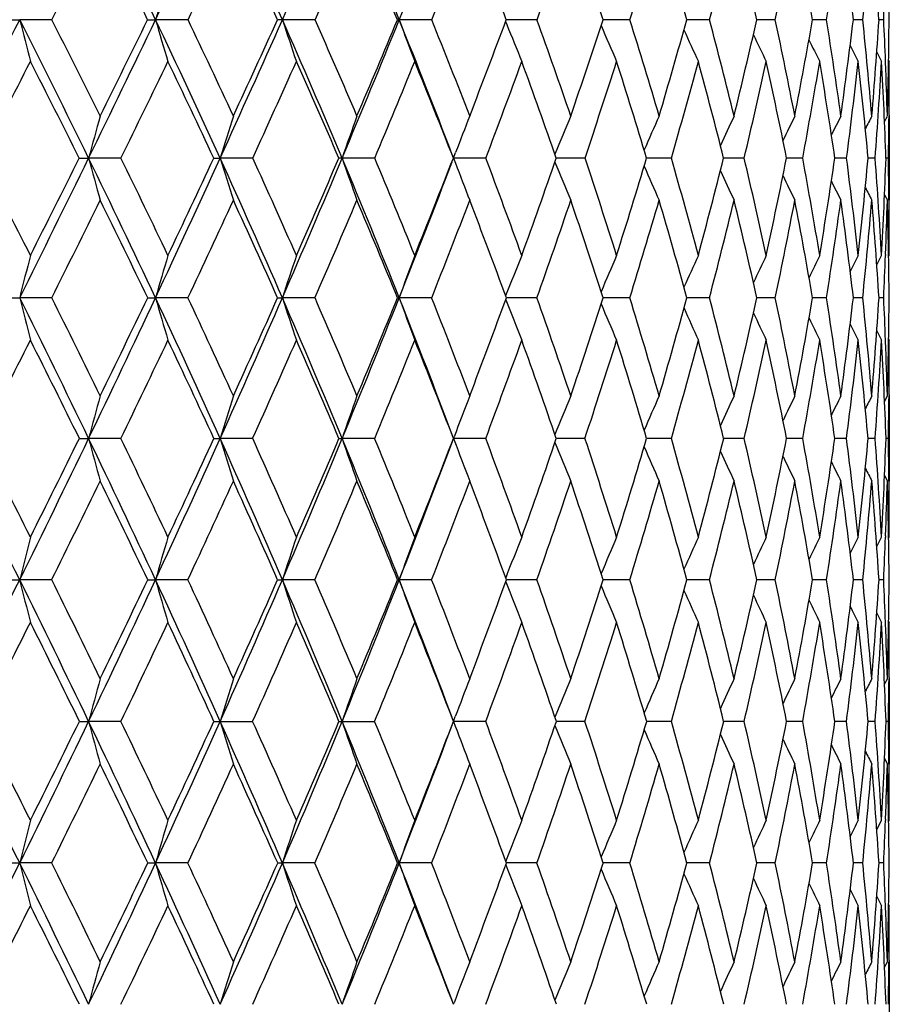
# Model space of a CAD drawing. Units: inches. Extents: x 0 to 11, y 0 to 8.5.
# Drawn here: x 8.6 to 8.8, y 3.5 to 3.7 of the extents above; entities that cross this region are included whole.
import ezdxf

# ---------------------------------------------------------------- set-up
doc = ezdxf.new("R2010")
doc.units = ezdxf.units.IN
doc.header["$LTSCALE"] = 0.605
doc.header["$MEASUREMENT"] = 0
doc.layers.get('0').update_dxf_attribs({"linetype": 'CONTINUOUS'})

msp = doc.modelspace()

# ---------------------------------------------------------------- linework, layer by layer
at = {"color": 7, "linetype": 'CONTINUOUS'}
for p, q in [((8.57463, 3.73356), (8.57767, 3.73356)), ((8.58668, 3.73356), (8.57767, 3.73356)), ((8.61351, 3.73356), (8.61572, 3.73356)), ((8.62485, 3.73356), (8.61572, 3.73356)), ((8.66043, 3.73356), (8.65127, 3.73356)), ((8.69312, 3.73356), (8.684, 3.73356)), ((8.71382, 3.73307), (8.71414, 3.73225)), ((8.71462, 3.73356), (8.714, 3.73356)), ((8.7226, 3.73356), (8.71462, 3.73356)), ((8.74863, 3.73356), (8.7411, 3.73356)), ((8.77095, 3.73356), (8.76457, 3.73356)), ((8.78937, 3.73356), (8.7842, 3.73356)), ((8.80031, 3.73356), (8.7998, 3.73356)), ((8.80372, 3.73356), (8.80031, 3.73356)), ((8.81388, 3.73356), (8.81124, 3.73356)), ((8.81974, 3.73356), (8.81841, 3.73356)), ((8.81779, 3.72443), (8.81913, 3.72184)), ((8.82026, 3.72162), (8.82025, 3.72189)), ((8.82111, 3.72222), (8.8213, 3.72184)), ((8.81997, 3.70505), (8.82076, 3.70659)), ((8.82122, 3.70686), (8.82122, 3.70659)), ((8.8213, 3.70659), (8.8213, 3.68298)), ((8.69898, 3.69541), (8.69877, 3.69597)), ((8.69922, 3.6948), (8.69981, 3.69636)), ((8.59437, 3.6948), (8.59699, 3.6948)), ((8.60605, 3.6948), (8.59699, 3.6948)), ((8.63206, 3.6948), (8.63383, 3.6948)), ((8.64297, 3.6948), (8.63383, 3.6948)), ((8.67714, 3.6948), (8.66801, 3.6948)), ((8.69922, 3.6948), (8.69977, 3.69335)), ((8.70827, 3.6948), (8.69922, 3.6948)), ((8.73605, 3.6948), (8.728, 3.6948)), ((8.76026, 3.6948), (8.75332, 3.6948)), ((8.78065, 3.6948), (8.77489, 3.6948)), ((8.79706, 3.6948), (8.79252, 3.6948)), ((8.80933, 3.6948), (8.80605, 3.6948)), ((8.81734, 3.6948), (8.81537, 3.6948)), ((8.82104, 3.6948), (8.82038, 3.6948)), ((8.81997, 3.68453), (8.82076, 3.68298)), ((8.81997, 3.68453), (8.82076, 3.68298)), ((8.82122, 3.68272), (8.82122, 3.68299)), ((8.8178, 3.66493), (8.81913, 3.66754)), ((8.82026, 3.66785), (8.82024, 3.6675)), ((8.82111, 3.66716), (8.8213, 3.66754)), ((8.57466, 3.65567), (8.57767, 3.65567)), ((8.58665, 3.65567), (8.57767, 3.65567)), ((8.61354, 3.65567), (8.61572, 3.65567)), ((8.62482, 3.65567), (8.61572, 3.65567)), ((8.64994, 3.65567), (8.65127, 3.65567)), ((8.66041, 3.65567), (8.65127, 3.65567)), ((8.68354, 3.65567), (8.684, 3.65567)), ((8.6931, 3.65567), (8.684, 3.65567)), ((8.71461, 3.65567), (8.71402, 3.65567)), ((8.72258, 3.65567), (8.71461, 3.65567)), ((8.74861, 3.65567), (8.74112, 3.65567)), ((8.77094, 3.65567), (8.76459, 3.65567)), ((8.78486, 3.65567), (8.78421, 3.65567)), ((8.78936, 3.65567), (8.78486, 3.65567)), ((8.80031, 3.65567), (8.79981, 3.65567)), ((8.80371, 3.65567), (8.80031, 3.65567)), ((8.81387, 3.65567), (8.81125, 3.65567)), ((8.819, 3.65567), (8.81842, 3.65567)), ((8.81973, 3.65567), (8.819, 3.65567)), ((8.8178, 3.6464), (8.81913, 3.64379)), ((8.82025, 3.64349), (8.82024, 3.64384)), ((8.82111, 3.64417), (8.8213, 3.64379)), ((8.81997, 3.62665), (8.82076, 3.6282)), ((8.81997, 3.62665), (8.82076, 3.6282)), ((8.82122, 3.62853), (8.82122, 3.6282)), ((8.8213, 3.6282), (8.8213, 3.60435)), ((8.59439, 3.61628), (8.59699, 3.61628)), ((8.60603, 3.61628), (8.59699, 3.61628)), ((8.63208, 3.61628), (8.63383, 3.61628)), ((8.64295, 3.61628), (8.63383, 3.61628)), ((8.66712, 3.61628), (8.66801, 3.61628)), ((8.67713, 3.61628), (8.66801, 3.61628)), ((8.69922, 3.61628), (8.69938, 3.61672)), ((8.69922, 3.61628), (8.69939, 3.61582)), ((8.70825, 3.61628), (8.69922, 3.61628)), ((8.73604, 3.61628), (8.72802, 3.61628)), ((8.76024, 3.61628), (8.75333, 3.61628)), ((8.78064, 3.61628), (8.7749, 3.61628)), ((8.79705, 3.61628), (8.79253, 3.61628)), ((8.80932, 3.61628), (8.80606, 3.61628)), ((8.81734, 3.61628), (8.81537, 3.61628)), ((8.82104, 3.61628), (8.82038, 3.61628)), ((8.81997, 3.6059), (8.82076, 3.60435)), ((8.82122, 3.60402), (8.82122, 3.60436)), ((8.8178, 3.58604), (8.81913, 3.58866)), ((8.82026, 3.58901), (8.82024, 3.58862)), ((8.82111, 3.58828), (8.8213, 3.58866)), ((8.57467, 3.57671), (8.57767, 3.57671)), ((8.58664, 3.57671), (8.57767, 3.57671)), ((8.61355, 3.57671), (8.61572, 3.57671)), ((8.62481, 3.57671), (8.61572, 3.57671)), ((8.64995, 3.57671), (8.65127, 3.57671)), ((8.6604, 3.57671), (8.65127, 3.57671)), ((8.68355, 3.57671), (8.684, 3.57671)), ((8.69308, 3.57671), (8.684, 3.57671)), ((8.71461, 3.57671), (8.71403, 3.57671)), ((8.72257, 3.57671), (8.71461, 3.57671)), ((8.7486, 3.57671), (8.74113, 3.57671)), ((8.77093, 3.57671), (8.7646, 3.57671)), ((8.78486, 3.57671), (8.78422, 3.57671)), ((8.78935, 3.57671), (8.78486, 3.57671)), ((8.80031, 3.57671), (8.79982, 3.57671)), ((8.80371, 3.57671), (8.80031, 3.57671)), ((8.81387, 3.57671), (8.81125, 3.57671)), ((8.81973, 3.57671), (8.81842, 3.57671)), ((8.8178, 3.56738), (8.81913, 3.56475)), ((8.82025, 3.56441), (8.82024, 3.5648)), ((8.82111, 3.56513), (8.8213, 3.56475)), ((8.81997, 3.54746), (8.82076, 3.54901)), ((8.82122, 3.54937), (8.82122, 3.54901)), ((8.8213, 3.54901), (8.8213, 3.52508)), ((8.69922, 3.53705), (8.69972, 3.53839)), ((8.5944, 3.53705), (8.59699, 3.53705)), ((8.60602, 3.53705), (8.59699, 3.53705)), ((8.63208, 3.53705), (8.64294, 3.53705)), ((8.66712, 3.53705), (8.67712, 3.53705)), ((8.70825, 3.53705), (8.69922, 3.53705)), ((8.69922, 3.53705), (8.69972, 3.53571)), ((8.73604, 3.53705), (8.72802, 3.53705)), ((8.76024, 3.53705), (8.75333, 3.53705)), ((8.78064, 3.53705), (8.7749, 3.53705)), ((8.79705, 3.53705), (8.79253, 3.53705)), ((8.80932, 3.53705), (8.80606, 3.53705)), ((8.81734, 3.53705), (8.81537, 3.53705)), ((8.82104, 3.53705), (8.82038, 3.53705)), ((8.81997, 3.52664), (8.82076, 3.52508)), ((8.81997, 3.52664), (8.82076, 3.52508)), ((8.82122, 3.52473), (8.82122, 3.52509)), ((8.8178, 3.50672), (8.81913, 3.50934)), ((8.82025, 3.50969), (8.82024, 3.5093)), ((8.82111, 3.50896), (8.8213, 3.50934)), ((8.57467, 3.49739), (8.57767, 3.49739)), ((8.58664, 3.49739), (8.57767, 3.49739)), ((8.61355, 3.49739), (8.61572, 3.49739)), ((8.62481, 3.49739), (8.61572, 3.49739)), ((8.64995, 3.49739), (8.65127, 3.49739)), ((8.6604, 3.49739), (8.65127, 3.49739)), ((8.68355, 3.49739), (8.684, 3.49739)), ((8.69308, 3.49739), (8.684, 3.49739)), ((8.71461, 3.49739), (8.71403, 3.49739)), ((8.72258, 3.49739), (8.71461, 3.49739)), ((8.7486, 3.49739), (8.74113, 3.49739)), ((8.77093, 3.49739), (8.7646, 3.49739)), ((8.78486, 3.49739), (8.78422, 3.49739)), ((8.78935, 3.49739), (8.78486, 3.49739)), ((8.80031, 3.49739), (8.79982, 3.49739)), ((8.80371, 3.49739), (8.80031, 3.49739)), ((8.81387, 3.49739), (8.81125, 3.49739)), ((8.81973, 3.49739), (8.81842, 3.49739)), ((8.8178, 3.48805), (8.81913, 3.48543)), ((8.82111, 3.48581), (8.8213, 3.48543)), ((8.82026, 3.48508), (8.82024, 3.48548)), ((8.81997, 3.46819), (8.82076, 3.46974)), ((8.82122, 3.47007), (8.82122, 3.46974)), ((8.8213, 3.46974), (8.8213, 3.4459)), ((8.69922, 3.45781), (8.69939, 3.45827))]:
    msp.add_line(p, q, dxfattribs=at)
for centre, radius, start, end in [((6.44886, 2.69809), 2.40156, 25.54179, 26.55944), ((4.27926, 5.80606), 4.80626, 334.45579, 334.96105), ((6.69234, 2.86506), 2.14283, 23.91048, 25.03629), ((5.22814, 5.25145), 3.74457, 336.0866, 336.72645), ((6.89176, 3.00801), 1.93353, 22.03952, 23.27004), ((5.86375, 4.87548), 3.04267, 337.95703, 338.73345), ((2.94289, 6.61553), 6.33704, 332.949172, 333.219969), ((6.44251, 2.6713), 2.41695, 26.07241, 26.77938), ((4.42682, 5.74599), 4.65546, 334.38815, 334.75209), ((6.69014, 2.84193), 2.15307, 24.46385, 25.24709), ((5.33495, 5.20929), 3.63822, 336.07008, 336.5294), ((6.89319, 2.98788), 1.93941, 22.6122, 23.46959), ((5.94715, 4.8433), 2.96173, 337.99464, 338.5508), ((7.06006, 3.11452), 1.76599, 20.51996, 21.44797), ((6.38487, 4.57712), 2.48528, 340.15824, 340.81146), ((7.19616, 3.2258), 1.62624, 18.19376, 19.18708), ((6.70913, 4.37455), 2.13785, 342.55271, 343.30146), ((7.30497, 3.32478), 1.51576, 15.64573, 16.69683), ((6.95381, 4.21489), 1.8798, 345.16408, 346.00455), ((7.38864, 3.41408), 1.43166, 12.89455, 13.99349), ((7.13914, 4.08519), 1.68727, 347.97152, 348.89721), ((7.44836, 3.49609), 1.37215, 9.96631, 11.1006), ((7.27784, 3.9767), 1.54514, 350.94667, 351.94813), ((7.48453, 3.57314), 1.33638, 6.89465, 8.04949), ((7.37821, 3.8831), 1.44343, 354.05372, 355.11857), ((7.4969, 3.64764), 1.3243, 3.72018, 4.8789), ((7.48456, 3.72216), 1.33675, 0.48895, 1.63386), ((10.06568, 3.30797), 1.51113, 163.17882, 163.64172), ((7.43269, 3.8001), 1.38864, 357.2535, 357.73491), ((2.43614, 6.85425), 6.88891, 332.701378, 333.063626), ((6.11874, 2.48433), 2.75807, 26.03264, 26.9324), ((10.47163, 4.21274), 1.95363, 194.19795, 194.55288), ((6.17899, 2.50637), 2.7024, 26.36784, 27.00787), ((4.06331, 5.90945), 5.04569, 333.96505, 334.45396), ((3.98467, 5.9946), 5.15155, 333.63162, 333.96595), ((6.42518, 2.6868), 2.4278, 24.53128, 25.54106), ((10.28329, 4.22301), 1.73792, 196.3575, 196.76072), ((6.47729, 2.70601), 2.38072, 24.85255, 25.57001), ((5.04984, 5.33069), 3.93969, 335.46594, 336.08418), ((5.01155, 5.38613), 3.99608, 335.14678, 335.57223), ((8.65123, 3.08543), 0.64813, 89.99657, 90.11644), ((6.67222, 2.85617), 2.16482, 22.79214, 23.90972), ((10.16149, 4.23399), 1.59098, 198.33322, 198.77856), ((6.71846, 2.87342), 2.12394, 23.09617, 23.88951), ((5.71215, 4.93705), 3.20629, 337.20458, 337.95399), ((5.69513, 4.97622), 3.23646, 336.90302, 337.42111), ((8.684, 3.64421), 0.08936, 90.0001, 90.3134), ((6.87347, 3.00064), 1.95326, 20.8538, 22.03874), ((10.08132, 4.24528), 1.48807, 200.11336, 200.59481), ((6.91505, 3.01638), 1.91726, 21.10027, 21.96677), ((6.18101, 4.6801), 2.70407, 338.89875, 339.51006), ((10.0268, 4.25587), 1.41324, 201.74698, 202.20211), ((7.07511, 3.14025), 1.75107, 18.87015, 19.80543), ((6.54063, 4.45566), 2.31593, 341.1287, 341.83241), ((9.99169, 4.26643), 1.36053, 203.13389, 203.59567), ((7.20385, 3.24905), 1.61898, 16.41603, 17.41371), ((6.81299, 4.27933), 2.02646, 343.58264, 344.37604), ((7.30463, 3.34599), 1.51668, 13.75423, 14.80563), ((7.02105, 4.13666), 1.80864, 346.24426, 347.1223), ((7.37952, 3.43384), 1.44136, 10.9081, 12.00205), ((7.1791, 4.01802), 1.64547, 349.09024, 350.04518), ((7.42965, 3.51516), 1.39132, 7.90835, 9.03131), ((7.29641, 3.91658), 1.52584, 352.08985, 353.11114), ((7.45536, 3.59247), 1.36582, 4.79279, 5.92921), ((7.37917, 3.82715), 1.44229, 355.20531, 356.27974), ((7.46514, 3.66873), 1.35615, 2.24653, 2.74034), ((7.43153, 3.74557), 1.38977, 358.39294, 359.50508), ((9.96805, 4.27577), 1.3219, 204.35245, 204.77379), ((9.95276, 4.28387), 1.29432, 205.3667, 205.73595), ((9.94303, 4.2904), 1.27501, 206.17786, 206.48272), ((9.93652, 4.29488), 1.26157, 206.78808, 207.01513), ((2.72895, 6.72484), 6.57729, 332.568858, 332.833973), ((6.09991, 2.4488), 2.78834, 26.54227, 27.16517), ((4.2463, 5.83263), 4.85569, 333.87867, 334.23355), ((6.41641, 2.65859), 2.44598, 25.06448, 25.76586), ((5.1796, 5.27836), 3.80822, 335.42858, 335.8752), ((6.66891, 2.83233), 2.17638, 23.3463, 24.12407), ((5.81166, 4.89821), 3.10793, 337.21917, 337.75887), ((6.87451, 2.98014), 1.95963, 21.3885, 22.24023), ((6.26575, 4.62026), 2.61197, 339.24835, 339.88144), ((7.04206, 3.10783), 1.78519, 19.19577, 20.11748), ((6.60402, 4.40775), 2.24808, 341.51014, 342.23541), ((7.17731, 3.21965), 1.64607, 16.7775, 17.76331), ((6.86102, 4.23963), 1.97584, 343.99349, 344.80773), ((7.28396, 3.31894), 1.53757, 14.14904, 15.1908), ((7.05739, 4.10276), 1.7709, 346.68107, 347.57862), ((7.36433, 3.40857), 1.45659, 11.33261, 12.41971), ((7.20608, 3.98827), 1.61782, 349.54849, 350.52097), ((7.41974, 3.49113), 1.4012, 8.35778, 9.4772), ((7.31559, 3.88975), 1.50641, 352.56399, 353.60018), ((7.4507, 3.56913), 1.37045, 5.26127, 6.39785), ((7.39156, 3.80228), 1.42983, 355.68889, 356.77497), ((7.45702, 3.64514), 1.36426, 2.08592, 3.22297), ((7.45143, 3.66821), 1.36986, 1.60573, 2.23474), ((7.44351, 3.72185), 1.37779, 359.37679, 359.99967), ((10.16953, 3.26789), 1.62945, 164.38147, 164.81164), ((10.03919, 3.25857), 1.47151, 162.27411, 162.75559), ((9.95507, 3.24881), 1.36214, 160.36211, 160.88799), ((9.8989, 3.23954), 1.28316, 158.65471, 159.14424), ((9.86414, 3.22975), 1.2284, 157.15851, 157.69906), ((9.8409, 3.22112), 1.18781, 155.87604, 156.3774), ((9.82633, 3.21339), 1.15872, 154.80877, 155.25772), ((9.81743, 3.20688), 1.13816, 153.9566, 154.3397), ((9.81178, 3.20202), 1.12369, 153.3187, 153.62155), ((9.80882, 3.19862), 1.11486, 152.89421, 153.10026), ((7.4279, 3.722), 1.39341, 358.8813, 359.36615), ((5.7941, 2.25769), 3.12294, 26.83685, 27.39866), ((3.87576, 6.0012), 5.25447, 333.48796, 333.96372), ((3.779, 6.09697), 5.38128, 333.16271, 333.48746), ((6.10558, 2.4779), 2.77271, 25.13635, 26.0327), ((10.35428, 4.17183), 1.82088, 195.1874, 195.57291), ((6.17364, 2.50372), 2.70837, 25.44923, 26.08949), ((4.89321, 5.40232), 4.11192, 334.86344, 335.46416), ((4.84447, 5.46393), 4.18039, 334.5503, 334.96329), ((6.4162, 2.6827), 2.43766, 23.52466, 24.5315), ((10.20418, 4.1822), 1.64425, 197.24332, 197.67484), ((6.47429, 2.70462), 2.38403, 23.82248, 24.54052), ((5.57774, 4.99368), 3.35215, 336.47497, 337.20231), ((5.55424, 5.03672), 3.38979, 336.17694, 336.67956), ((8.66797, 3.31182), 0.38297, 89.9945, 90.1306), ((6.66474, 2.85302), 2.17294, 21.67783, 22.79233), ((10.10606, 4.19307), 1.52193, 199.11082, 199.58215), ((6.71609, 2.87241), 2.12651, 21.95711, 22.75114), ((6.06707, 4.69592), 2.81611, 338.32183, 339.15237), ((6.05977, 4.72731), 2.83417, 338.04219, 338.63505), ((10.03951, 4.20338), 1.43354, 200.84164, 201.28554), ((6.91189, 3.01516), 1.92064, 19.85661, 20.72347), ((6.43522, 4.4921), 2.42746, 340.14256, 340.82509), ((9.99721, 4.21424), 1.37216, 202.29389, 202.77845), ((7.06996, 3.13851), 1.75651, 17.52875, 18.46353), ((6.72096, 4.30684), 2.12251, 342.47028, 343.24024), ((9.96816, 4.22378), 1.32657, 203.6087, 204.05821), ((7.19565, 3.24667), 1.62751, 14.98676, 15.98242), ((6.94076, 4.15668), 1.89139, 345.01214, 345.86518), ((7.29247, 3.34307), 1.52918, 12.25036, 13.29749), ((7.10935, 4.03181), 1.71657, 347.74842, 348.67774), ((7.36257, 3.43066), 1.4586, 9.34636, 10.43314), ((7.23628, 3.92525), 1.5866, 350.6523, 351.64842), ((7.40716, 3.51216), 1.41401, 6.30875, 7.42113), ((7.32787, 3.83173), 1.49379, 353.68982, 354.74059), ((7.42664, 3.59023), 1.39463, 3.17795, 4.30009), ((7.3884, 3.74702), 1.43293, 356.82056, 357.91153), ((7.42841, 3.66766), 1.39289, 0.63046, 1.11617), ((9.94923, 4.2323), 1.29381, 204.72073, 205.12333), ((9.93709, 4.23945), 1.27059, 205.63023, 205.97385), ((9.92893, 4.24469), 1.25402, 206.33886, 206.61058), ((9.92439, 4.24836), 1.24389, 206.84941, 207.03431), ((4.08574, 5.91152), 5.03459, 333.38005, 333.7272), ((6.08702, 2.44238), 2.80274, 25.65138, 26.27238), ((5.04055, 5.3421), 3.96119, 334.80258, 335.23839), ((6.40579, 2.65361), 2.45771, 24.06188, 24.76111), ((5.68965, 4.94962), 3.24032, 336.464, 336.98971), ((6.66105, 2.82892), 2.18494, 22.23377, 23.00967), ((6.15797, 4.66127), 2.72729, 338.3635, 338.97946), ((6.86746, 2.97737), 1.9672, 20.17, 21.01978), ((6.50859, 4.43982), 2.34876, 340.49699, 341.20226), ((7.03428, 3.10511), 1.79344, 17.87761, 18.79684), ((6.77663, 4.26399), 2.06367, 342.85595, 343.64783), ((7.16749, 3.21669), 1.65633, 15.36895, 16.35112), ((6.98307, 4.1205), 1.8473, 345.42626, 346.29983), ((7.27101, 3.31569), 1.55092, 12.66268, 13.69897), ((7.14108, 4.0004), 1.68395, 348.1872, 349.13498), ((7.34731, 3.40519), 1.47394, 9.78451, 10.86368), ((7.25924, 3.89723), 1.56325, 351.11087, 352.12271), ((7.39782, 3.48795), 1.42335, 6.76736, 7.87583), ((7.34328, 3.80603), 1.47825, 354.16232, 355.22547), ((7.42314, 3.56665), 1.39812, 3.65068, 4.77299), ((7.40197, 3.7226), 1.41934, 357.78901, 358.40044), ((7.42316, 3.64398), 1.39814, 0.47913, 1.59857), ((7.41646, 3.66755), 1.40484, 359.99977, 0.61885), ((10.29505, 3.22709), 1.77005, 165.59145, 165.98773), ((10.12714, 3.2181), 1.57348, 163.40316, 163.85356), ((10.01944, 3.20849), 1.43939, 161.40234, 161.90004), ((9.94931, 3.19861), 1.34533, 159.60066, 160.13897), ((9.90306, 3.18902), 1.27771, 158.00572, 158.55297), ((9.87259, 3.18007), 1.22853, 156.62211, 157.13742), ((9.85309, 3.17185), 1.19313, 155.45211, 155.92227), ((9.84088, 3.1647), 1.16784, 154.49632, 154.90831), ((9.8334, 3.15891), 1.15017, 153.75432, 154.09438), ((9.8286, 3.15489), 1.13801, 153.22521, 153.47838), ((7.38841, 3.72311), 1.43291, 357.30238, 357.77561), ((5.71589, 2.22807), 3.19811, 25.7264, 26.51241), ((10.44401, 4.12145), 1.92358, 194.01277, 194.3778), ((5.79212, 2.25668), 3.12516, 26.03148, 26.59338), ((4.76623, 5.46201), 4.25223, 334.27439, 334.86213), ((4.71233, 5.52713), 4.32686, 333.96825, 334.37241), ((6.11324, 2.48145), 2.76428, 24.23839, 25.13703), ((10.25814, 4.13119), 1.70987, 196.147, 196.5619), ((6.17674, 2.50518), 2.70494, 24.5303, 25.1716), ((5.46715, 5.04193), 3.4728, 335.76251, 336.47328), ((5.43887, 5.08799), 3.51604, 335.46933, 335.96047), ((6.42476, 2.68638), 2.42834, 22.51568, 23.52556), ((10.13794, 4.14161), 1.56407, 198.10058, 198.55906), ((6.47922, 2.70676), 2.37866, 22.7914, 23.5111), ((5.97098, 4.73424), 2.91955, 337.48531, 338.31967), ((5.958, 4.76867), 2.94403, 337.20815, 337.78688), ((6.67306, 2.85629), 2.16401, 20.57717, 21.67872), ((10.05883, 4.15232), 1.46178, 199.8617, 200.35761), ((6.72107, 2.87439), 2.12115, 20.81674, 21.61277), ((6.34511, 4.52498), 2.52337, 339.18272, 339.84862), ((10.00592, 4.1627), 1.3882, 201.44576, 201.94989), ((6.91554, 3.01645), 1.91677, 18.61195, 19.48072), ((6.64129, 4.33234), 2.20617, 341.38742, 342.13864), ((9.9704, 4.17237), 1.33463, 202.85655, 203.33133), ((7.07112, 3.13886), 1.75529, 16.18746, 17.1235), ((6.87065, 4.17576), 1.96405, 343.81181, 344.64461), ((7.19337, 3.24606), 1.62988, 13.55967, 14.55525), ((7.04817, 4.04538), 1.77924, 346.43951, 347.34787), ((7.2859, 3.34167), 1.5359, 10.7517, 11.79673), ((7.18352, 3.93419), 1.64011, 349.2474, 350.22275), ((7.35099, 3.42881), 1.47033, 7.79381, 8.87581), ((7.28309, 3.83691), 1.53886, 352.20522, 353.23642), ((7.38995, 3.51035), 1.43132, 4.723, 5.82743), ((7.35119, 3.74928), 1.47021, 355.27598, 356.3495), ((7.40807, 3.58925), 1.41323, 2.2136, 2.6939), ((7.39064, 3.66772), 1.43067, 358.41702, 359.51745), ((9.94713, 4.18123), 1.296, 204.06633, 204.49955), ((9.93209, 4.18892), 1.26837, 205.0743, 205.45397), ((9.92254, 4.19514), 1.249, 205.88153, 206.19495), ((9.91619, 4.1994), 1.23555, 206.48999, 206.72336), ((3.92163, 5.99394), 5.21823, 332.89362, 333.23246), ((5.69044, 2.18588), 3.23713, 26.22342, 26.76752), ((4.9036, 5.4067), 4.11261, 334.19251, 334.6175), ((6.09853, 2.44783), 2.79001, 24.75872, 25.38248), ((5.57198, 5.00103), 3.36873, 335.72867, 336.24095), ((6.41546, 2.65788), 2.44714, 23.05673, 23.75865), ((6.05538, 4.70212), 2.83771, 337.50233, 338.10229), ((6.6701, 2.83257), 2.17519, 21.11829, 21.89722), ((6.4186, 4.47184), 2.44427, 339.51101, 340.19795), ((6.87469, 2.97998), 1.95951, 18.94871, 19.80146), ((6.6977, 4.28849), 2.14632, 341.74845, 342.5201), ((7.03866, 3.1065), 1.78884, 16.55764, 17.4792), ((6.91414, 4.13856), 1.91856, 344.20338, 345.05549), ((7.16815, 3.21685), 1.65565, 13.96048, 14.9437), ((7.08139, 4.01301), 1.74495, 346.85848, 347.78444), ((7.26718, 3.31483), 1.55485, 11.17931, 12.21465), ((7.20821, 3.90532), 1.61492, 349.68957, 350.68018), ((7.33831, 3.40364), 1.48307, 8.2433, 9.3188), ((7.30042, 3.8105), 1.52135, 352.66536, 353.70888), ((7.38304, 3.48622), 1.43822, 5.18846, 6.29003), ((7.36191, 3.72449), 1.45944, 355.74794, 356.83031), ((7.40205, 3.56535), 1.41925, 2.0567, 3.16855), ((7.40061, 3.58897), 1.42069, 1.58225, 2.19922), ((7.39852, 3.6438), 1.42279, 359.3853, 359.99982), ((10.23229, 3.17691), 1.69329, 164.54281, 164.96082), ((10.09466, 3.1675), 1.52821, 162.45461, 162.92267), ((10.00531, 3.15765), 1.41376, 160.55915, 161.07059), ((9.94631, 3.14789), 1.33215, 158.866, 159.39435), ((9.9075, 3.13847), 1.27337, 157.3813, 157.90643), ((9.88196, 3.12981), 1.23058, 156.10837, 156.59555), ((9.86564, 3.12206), 1.19981, 155.0487, 155.48501), ((9.85543, 3.11554), 1.17799, 154.20235, 154.57471), ((9.84873, 3.11074), 1.16251, 153.56865, 153.86303), ((9.84511, 3.10737), 1.15304, 153.1469, 153.34716), ((7.38956, 3.64388), 1.43175, 358.89532, 359.37215), ((5.21827, 1.91613), 3.74742, 26.30356, 26.98047), ((5.28984, 1.94038), 3.68055, 26.60493, 27.08685), ((4.66733, 5.50975), 4.36205, 333.69494, 334.27333), ((4.62234, 5.57128), 4.4271, 333.395, 333.79411), ((5.74196, 2.24058), 3.16919, 24.93567, 25.7272), ((10.32584, 4.08083), 1.79018, 195.04027, 195.43591), ((5.79863, 2.25984), 3.11792, 25.22595, 25.78834), ((5.37917, 5.08164), 3.56932, 335.06254, 335.76111), ((5.35447, 5.12673), 3.6089, 334.77404, 335.25783), ((6.13942, 2.49319), 2.73558, 23.33363, 24.2394), ((10.17818, 4.09075), 1.6156, 197.07855, 197.52157), ((6.18875, 2.51059), 2.69178, 23.60976, 24.25298), ((5.8923, 4.76695), 3.00476, 336.66427, 337.48357), ((5.88001, 4.80169), 3.02873, 336.39, 336.95902), ((6.44968, 2.69665), 2.4014, 21.49848, 22.51686), ((10.08172, 4.10115), 1.49455, 198.93073, 199.41482), ((6.49257, 2.7123), 2.3642, 21.75755, 22.48012), ((6.2774, 4.52474), 2.5866, 338.49916, 339.42385), ((6.27384, 4.55233), 2.59971, 338.24216, 338.89612), ((10.0175, 4.11144), 1.40821, 200.60679, 201.1061), ((6.73398, 2.87922), 2.10737, 19.67287, 20.47241), ((6.57689, 4.35428), 2.2742, 340.32679, 341.06413), ((9.97484, 4.1214), 1.34603, 202.09218, 202.58923), ((6.92662, 3.02011), 1.90511, 17.36368, 18.23615), ((6.81319, 4.19269), 2.02395, 342.63593, 343.45339), ((7.07927, 3.14116), 1.74683, 14.8433, 15.78262), ((6.99767, 4.0578), 1.83125, 345.15626, 346.04849), ((7.1977, 3.24707), 1.62543, 12.13139, 13.12917), ((7.13996, 3.94268), 1.68449, 347.86812, 348.82739), ((7.28569, 3.34162), 1.53612, 9.25456, 10.29999), ((7.24641, 3.84211), 1.57591, 350.74492, 351.76097), ((7.34564, 3.4281), 1.47572, 6.24635, 7.32633), ((7.32126, 3.75191), 1.50026, 353.7531, 354.81325), ((7.37897, 3.50949), 1.44233, 3.14656, 4.24609), ((7.36729, 3.66849), 1.45403, 356.85287, 357.9424), ((7.38946, 3.58871), 1.43184, 0.62623, 1.10331), ((9.94639, 4.13052), 1.30073, 203.39973, 203.86087), ((9.9279, 4.13868), 1.26814, 204.5065, 204.91953), ((9.91607, 4.14554), 1.24501, 205.41259, 205.76509), ((9.90817, 4.15057), 1.22854, 206.11953, 206.39822), ((9.90379, 4.1541), 1.21845, 206.63002, 206.81961), ((4.7732, 5.46989), 4.25751, 333.59784, 334.01245), ((5.72192, 2.20127), 3.20208, 25.4386, 25.98763), ((5.46153, 5.05097), 3.48995, 335.01197, 335.51169), ((6.12806, 2.46133), 2.75753, 23.85883, 24.48845), ((5.9599, 4.7418), 2.9411, 336.66295, 337.24821), ((6.44192, 2.66907), 2.41841, 22.04311, 22.75151), ((6.33537, 4.50307), 2.53317, 338.54971, 339.22), ((6.69321, 2.84144), 2.15043, 19.99386, 20.77966), ((6.62509, 4.31256), 2.22282, 340.66794, 341.42139), ((6.89384, 2.9865), 1.93928, 17.71867, 18.5782), ((6.85113, 4.1565), 1.98408, 343.00896, 343.8419), ((7.05326, 3.11079), 1.77362, 15.22997, 16.15762), ((7.0273, 4.02574), 1.80052, 345.55855, 346.46516), ((7.17767, 3.21918), 1.64585, 12.54642, 13.53429), ((7.16256, 3.91372), 1.66134, 348.29606, 349.26806), ((7.27111, 3.31558), 1.55084, 9.69353, 10.73133), ((7.26283, 3.81542), 1.55926, 351.19383, 352.22041), ((7.33622, 3.40333), 1.48519, 6.70383, 7.77892), ((7.33206, 3.72677), 1.48939, 354.21734, 355.28532), ((7.37453, 3.48546), 1.44677, 3.61624, 4.71397), ((7.37536, 3.64421), 1.44595, 357.81227, 358.42057), ((7.38675, 3.56483), 1.43456, 0.47467, 1.579), ((7.3845, 3.58866), 1.4368, 359.99992, 0.61249), ((10.35811, 3.1354), 1.83431, 165.69406, 166.07896), ((10.1822, 3.12627), 1.62996, 163.51973, 163.95731), ((10.06888, 3.1165), 1.49044, 161.53108, 162.01475), ((9.99467, 3.10647), 1.39247, 159.73983, 160.26311), ((9.94534, 3.09674), 1.32194, 158.15368, 158.68512), ((9.91254, 3.08767), 1.27057, 156.77731, 157.27782), ((9.89127, 3.07934), 1.23352, 155.61317, 156.06987), ((9.87773, 3.07211), 1.20701, 154.66196, 155.06218), ((9.86927, 3.06626), 1.18844, 153.92338, 154.25373), ((9.86374, 3.06221), 1.1756, 153.39664, 153.64257), ((7.36849, 3.64446), 1.45282, 357.32698, 357.79698), ((4.57391, 5.55601), 4.4663, 333.12508, 333.69406), ((5.24764, 1.93059), 3.71468, 25.6239, 26.30433), ((10.40763, 4.03026), 1.88533, 193.92011, 194.29475), ((5.33462, 1.96269), 3.63052, 25.90886, 26.39581), ((5.29515, 5.12079), 3.66202, 334.37508, 335.06136), ((5.26262, 5.17028), 3.71055, 334.09159, 334.5661), ((5.77207, 2.25452), 3.13601, 24.14009, 24.93668), ((10.22574, 4.03964), 1.67525, 196.04163, 196.46756), ((5.84042, 2.27941), 3.07177, 24.41306, 24.98169), ((5.81645, 4.79976), 3.0874, 335.8587, 336.66279), ((5.79958, 4.83712), 3.1166, 335.58749, 336.14544), ((6.16867, 2.50574), 2.70375, 22.42261, 23.33487), ((10.10825, 4.04966), 1.53182, 197.98408, 198.45487), ((6.23048, 2.52864), 2.64631, 22.68, 23.3315), ((6.20954, 4.55156), 2.65956, 337.57602, 338.49734), ((6.20298, 4.58089), 2.67612, 337.3199, 337.96111), ((6.47631, 2.70709), 2.37279, 20.50148, 21.49979), ((10.03104, 4.05996), 1.4311, 199.73562, 200.24498), ((6.52981, 2.72697), 2.32418, 20.71319, 21.44495), ((6.51456, 4.37682), 2.34048, 339.2867, 340.00988), ((6.76639, 2.89063), 2.07301, 18.51773, 19.32698), ((6.75884, 4.20993), 2.08097, 341.48215, 342.28452), ((6.95383, 3.02846), 1.87664, 16.10415, 16.9863), ((6.95099, 4.07039), 1.8796, 343.89572, 344.77259), ((7.10093, 3.14677), 1.72445, 13.48883, 14.43711), ((7.10075, 3.9513), 1.72463, 346.51102, 347.45545), ((7.21347, 3.25036), 1.60932, 10.69485, 11.70008), ((7.21455, 3.84747), 1.60822, 349.305, 350.30759), ((7.29526, 3.34311), 1.52643, 7.75227, 8.80286), ((7.29665, 3.75473), 1.52503, 352.24758, 353.29651), ((7.34876, 3.42841), 1.47259, 4.69781, 5.77998), ((7.34983, 3.66954), 1.47152, 355.30203, 356.38331), ((7.37565, 3.50931), 1.44565, 2.19957, 2.67211), ((7.37579, 3.58872), 1.44551, 358.42608, 359.52409), ((9.97947, 4.06994), 1.35855, 201.31285, 201.83017), ((9.94495, 4.07924), 1.30568, 202.71849, 203.20574), ((9.92239, 4.08775), 1.26751, 203.92461, 204.36924), ((9.90787, 4.09514), 1.24018, 204.93027, 205.31996), ((9.89868, 4.10111), 1.22099, 205.73648, 206.05817), ((9.89259, 4.10521), 1.20766, 206.34515, 206.58465), ((4.71052, 5.50106), 4.32751, 333.00952, 333.42044), ((5.20635, 1.8765), 3.77311, 26.11034, 26.57982), ((5.39923, 5.08006), 3.55871, 334.30454, 334.79855), ((5.74781, 2.21346), 3.17347, 24.65023, 25.20183), ((5.90025, 4.7676), 3.0061, 335.83584, 336.41333), ((6.15574, 2.47343), 2.72733, 22.95356, 23.58715), ((6.27964, 4.52505), 2.59308, 337.6035, 338.26407), ((6.46786, 2.6795), 2.39045, 21.02268, 21.73583), ((6.57409, 4.33052), 2.27689, 339.60493, 340.34699), ((6.71743, 2.85018), 2.12468, 18.86146, 19.65289), ((6.80542, 4.17054), 2.03189, 341.83376, 342.6541), ((6.91519, 2.99326), 1.91689, 16.48018, 17.34575), ((6.98728, 4.03612), 1.84186, 344.27865, 345.17208), ((7.07084, 3.11552), 1.75542, 13.89426, 14.82774), ((7.1285, 3.92084), 1.69613, 346.92227, 347.88128), ((7.19078, 3.22205), 1.63243, 11.12571, 12.11851), ((7.23492, 3.8198), 1.58751, 349.7405, 350.75513), ((7.27919, 3.31693), 1.54265, 8.20356, 9.24464), ((7.31039, 3.72901), 1.51117, 352.70225, 353.7601), ((7.33883, 3.40362), 1.48256, 5.16357, 6.23965), ((7.35743, 3.64503), 1.4639, 355.76984, 356.85649), ((7.37134, 3.48525), 1.44997, 2.04729, 3.14324), ((7.37532, 3.5093), 1.44599, 1.57377, 2.18403), ((7.37825, 3.56476), 1.44306, 359.38898, 359.99995), ((10.28369, 3.08538), 1.74613, 164.6022, 165.00902), ((10.14036, 3.07578), 1.57556, 162.52107, 162.97667), ((10.04694, 3.06573), 1.45725, 160.63174, 161.12963), ((9.98396, 3.05614), 1.3718, 158.94363, 159.41836), ((9.94388, 3.04616), 1.312, 157.46343, 157.97445), ((9.91665, 3.03733), 1.26768, 156.19405, 156.66816), ((9.89905, 3.02944), 1.23577, 155.1372, 155.56184), ((9.88789, 3.0228), 1.21312, 154.29302, 154.65543), ((9.88048, 3.01792), 1.19701, 153.6609, 153.9474), ((9.87641, 3.0145), 1.18715, 153.24016, 153.43505), ((7.37636, 3.56477), 1.44495, 358.90058, 359.37485), ((4.58276, 1.52256), 4.45638, 26.30483, 26.87507), ((4.71015, 1.57275), 4.32798, 26.58082, 26.99167), ((5.23702, 5.14872), 3.72651, 333.69618, 334.37445), ((5.19641, 5.20261), 3.78424, 333.41967, 333.88776), ((5.30362, 1.95735), 3.65263, 24.93718, 25.62523), ((10.28353, 3.98865), 1.74596, 194.99029, 195.39717), ((5.39691, 1.99285), 3.56131, 25.20283, 25.69645), ((5.76218, 4.82413), 3.14689, 335.06403, 335.85786), ((5.73944, 4.86459), 3.18272, 334.79782, 335.3478), ((5.82442, 2.27788), 3.07868, 23.3354, 24.14175), ((10.14022, 3.99825), 1.57541, 197.02255, 197.47822), ((5.89699, 2.30499), 3.00969, 23.58815, 24.16492), ((6.15958, 4.57223), 2.71363, 336.66603, 337.57497), ((6.14858, 4.6038), 2.73515, 336.41267, 337.04442), ((6.21688, 2.52554), 2.65164, 21.50051, 22.42458), ((10.04681, 4.0083), 1.45711, 198.86952, 199.36748), ((6.28243, 2.55013), 2.59008, 21.73662, 22.39792), ((6.4682, 4.37016), 2.38149, 338.50118, 339.49602), ((6.46588, 4.39542), 2.3926, 338.26347, 338.97595), ((9.98383, 4.01788), 1.37165, 200.58073, 201.05554), ((6.57617, 2.74429), 2.27469, 19.65365, 20.39639), ((6.71599, 4.22446), 2.12622, 340.34647, 341.13729), ((9.94375, 4.02786), 1.31185, 202.02459, 202.5357), ((6.807, 2.90403), 2.03025, 17.34647, 18.16744), ((6.91415, 4.08119), 1.91799, 342.65367, 343.51871), ((6.98848, 3.03828), 1.84063, 14.82841, 15.7224), ((7.0701, 3.95879), 1.75619, 345.17176, 346.10479), ((7.12941, 3.15344), 1.6952, 12.11913, 13.07862), ((7.19027, 3.85217), 1.63295, 347.88107, 348.87351), ((7.23559, 3.2544), 1.58683, 9.24519, 10.2602), ((7.27889, 3.75723), 1.54296, 350.75503, 351.79586), ((7.31088, 3.34514), 1.51068, 6.24011, 7.29825), ((7.3387, 3.6705), 1.4827, 353.76013, 354.83605), ((7.35775, 3.42908), 1.46358, 3.14361, 4.23044), ((7.37136, 3.58885), 1.44995, 356.85664, 357.95255), ((7.37655, 3.50933), 1.44475, 0.62512, 1.09949), ((9.91651, 4.03669), 1.26752, 203.33084, 203.80503), ((9.89891, 4.04457), 1.23561, 204.43713, 204.86186), ((9.88774, 4.0512), 1.21294, 205.34353, 205.70602), ((9.88032, 4.05607), 1.19682, 206.05155, 206.33813), ((9.87624, 4.05949), 1.18694, 206.56392, 206.75885), ((5.34754, 5.10499), 3.61609, 333.60416, 334.09305), ((5.26433, 1.90471), 3.70862, 25.43288, 25.90763), ((5.85083, 4.78984), 3.06029, 335.01816, 335.5889), ((5.80258, 2.23838), 3.1133, 23.85342, 24.41194), ((6.23352, 4.54412), 2.64299, 336.66897, 337.32126), ((6.20656, 2.49472), 2.67223, 22.03763, 22.67975), ((6.53202, 4.34623), 2.3218, 338.5555, 339.28798), ((6.51201, 2.69636), 2.34319, 19.98981, 20.71213), ((6.76801, 4.18288), 2.07129, 340.67343, 341.48334), ((6.75693, 2.86357), 2.08297, 17.71521, 18.51679), ((6.95502, 4.04526), 1.8754, 343.01409, 343.8968), ((6.94955, 3.00332), 1.88109, 15.22719, 16.10334), ((7.10178, 3.92709), 1.72358, 345.56324, 346.51197), ((7.09967, 3.12256), 1.72574, 12.54438, 13.48818), ((7.21405, 3.82361), 1.60873, 348.30023, 349.3058), ((7.21375, 3.2265), 1.60903, 9.6923, 10.69436), ((7.29562, 3.73092), 1.52607, 351.1974, 352.24821), ((7.29608, 3.3193), 1.5256, 6.70344, 7.75195), ((7.34892, 3.64567), 1.47243, 354.22022, 355.30249), ((7.34946, 3.40454), 1.47189, 3.6167, 4.69769), ((7.37524, 3.56479), 1.44606, 357.81609, 358.42633), ((7.3756, 3.48538), 1.4457, 0.47598, 1.57383), ((7.37839, 3.50934), 1.44292, 0.00004, 0.61106), ((10.40648, 3.04412), 1.88414, 165.70487, 166.0798), ((10.22473, 3.03474), 1.6742, 163.53201, 163.95826), ((10.10733, 3.02473), 1.53086, 161.54465, 162.01581), ((10.03019, 3.01443), 1.4302, 159.75451, 160.26425), ((9.97869, 3.00446), 1.35771, 158.16929, 158.687), ((9.94422, 2.99516), 1.30488, 156.79369, 157.2813), ((9.9217, 2.98665), 1.26676, 155.63017, 156.07513), ((9.90721, 2.97925), 1.23946, 154.67944, 155.0694), ((9.89806, 2.97328), 1.2203, 153.94122, 154.26312), ((9.89199, 2.96918), 1.207, 153.41473, 153.65439), ((7.37575, 3.56478), 1.44555, 357.32801, 357.80064), ((5.20769, 5.16323), 3.75923, 333.02127, 333.69605), ((4.67614, 1.5686), 4.35226, 25.72659, 26.30628), ((10.3569, 3.93839), 1.83306, 193.92097, 194.30619), ((4.78445, 1.60983), 4.24494, 25.98579, 26.40163), ((5.73204, 4.83817), 3.18015, 334.27494, 335.06375), ((5.70721, 4.87984), 3.21838, 334.01486, 334.5611), ((5.38752, 1.99623), 3.56016, 24.23868, 24.93906), ((10.18113, 3.94752), 1.62884, 196.04261, 196.48056), ((5.4663, 2.0254), 3.48466, 24.48684, 24.98731), ((6.13021, 4.58492), 2.74562, 335.76315, 336.66561), ((6.11646, 4.61792), 2.77023, 335.51405, 336.14077), ((5.90007, 2.31039), 2.99634, 22.51609, 23.33769), ((10.06791, 3.95728), 1.48942, 197.98516, 198.46923), ((5.96109, 2.33286), 2.93979, 22.75061, 23.33612), ((6.44125, 4.3808), 2.41047, 337.48606, 338.50061), ((6.43538, 4.40768), 2.42547, 337.25051, 337.95683), ((6.28422, 2.55194), 2.5793, 20.57554, 21.50308), ((9.99377, 3.9673), 1.39152, 199.73679, 200.26051), ((6.34181, 2.57356), 2.52625, 20.7781, 21.45022), ((6.68825, 4.23447), 2.15571, 339.22222, 340.00608), ((9.9445, 3.97702), 1.32103, 201.31479, 201.84668), ((6.6297, 2.76316), 2.21793, 18.57688, 19.33198), ((6.89004, 4.08881), 1.94327, 341.42351, 342.28126), ((6.85444, 2.91861), 1.98061, 16.15657, 16.99096), ((7.05035, 3.9641), 1.77664, 343.84389, 344.76995), ((7.02966, 3.04896), 1.79809, 13.53354, 14.44136), ((7.17546, 3.85541), 1.64812, 346.46699, 347.45349), ((7.16417, 3.16071), 1.65969, 10.73089, 11.70384), ((7.26948, 3.7588), 1.5525, 349.2697, 350.30637), ((7.26385, 3.25884), 1.55822, 7.77881, 8.80606), ((7.33507, 3.6709), 1.48635, 352.22183, 353.29606), ((7.33259, 3.34738), 1.48885, 4.7142, 5.78255), ((7.37381, 3.58869), 1.44749, 355.28648, 356.38365), ((7.36876, 3.42965), 1.45255, 2.20279, 2.67295), ((7.38644, 3.50928), 1.43487, 358.42114, 359.52522), ((9.91173, 3.98609), 1.2697, 202.72214, 203.22307), ((9.89049, 3.9944), 1.23267, 203.93014, 204.38722), ((9.87696, 4.00163), 1.20617, 204.93788, 205.33845), ((9.86852, 4.00748), 1.1876, 205.7464, 206.07704), ((9.86299, 4.01151), 1.17476, 206.35764, 206.60378), ((5.30354, 5.12688), 3.66524, 332.91074, 333.39466), ((4.61922, 1.50114), 4.43064, 26.20744, 26.60622), ((5.80943, 4.80919), 3.10599, 334.20923, 334.77376), ((5.35529, 1.94765), 3.60803, 24.74346, 25.22734), ((6.19525, 4.56069), 2.68469, 335.74488, 336.38977), ((5.88283, 2.27355), 3.02568, 23.04197, 23.61155), ((6.49746, 4.35987), 2.35895, 337.51787, 338.24202), ((6.27765, 2.5232), 2.59564, 21.10456, 21.75952), ((6.7377, 4.19356), 2.10342, 339.52573, 340.32673), ((6.57305, 2.71842), 2.27829, 18.93763, 19.67362), ((6.92947, 4.05311), 1.90212, 341.76217, 342.63596), ((6.81044, 2.88053), 2.02684, 16.54818, 17.36444), ((7.08146, 3.93236), 1.74457, 344.2159, 345.15639), ((6.99572, 3.01577), 1.83327, 13.95286, 14.84406), ((7.19936, 3.82668), 1.62374, 346.86958, 347.86835), ((7.13861, 3.13112), 1.68587, 11.17371, 12.13215), ((7.28691, 3.73228), 1.53488, 349.69902, 350.74525), ((7.24554, 3.23183), 1.57679, 8.23986, 9.25529), ((7.3465, 3.64591), 1.47486, 352.67297, 353.75352), ((7.32079, 3.32213), 1.50073, 5.18729, 6.24705), ((7.37949, 3.56458), 1.44181, 355.75351, 356.85338), ((7.36717, 3.4056), 1.45415, 2.05782, 3.14721), ((7.37535, 3.42989), 1.44596, 1.57928, 2.18757), ((7.38466, 3.48543), 1.43665, 359.38748, 0.00009), ((10.32581, 2.99331), 1.79014, 164.56512, 164.96079), ((10.17815, 2.98339), 1.61555, 162.47958, 162.92264), ((10.08169, 2.97299), 1.4945, 160.58644, 161.07057), ((10.01745, 2.9627), 1.40815, 158.89525, 159.3949), ((9.97477, 2.95277), 1.34594, 157.41219, 157.9093), ((9.94628, 2.94366), 1.3006, 156.1406, 156.60182), ((9.92775, 2.93552), 1.26796, 155.08199, 155.4951), ((9.91588, 2.92869), 1.24478, 154.23646, 154.58905), ((9.90792, 2.92369), 1.22824, 153.60334, 153.88213), ((9.9035, 2.92018), 1.21811, 153.18197, 153.37163), ((7.38972, 3.48538), 1.43158, 358.89658, 359.37378)]:
    msp.add_arc(centre, radius, start, end, dxfattribs=at)

doc.saveas('drawing.dxf')
